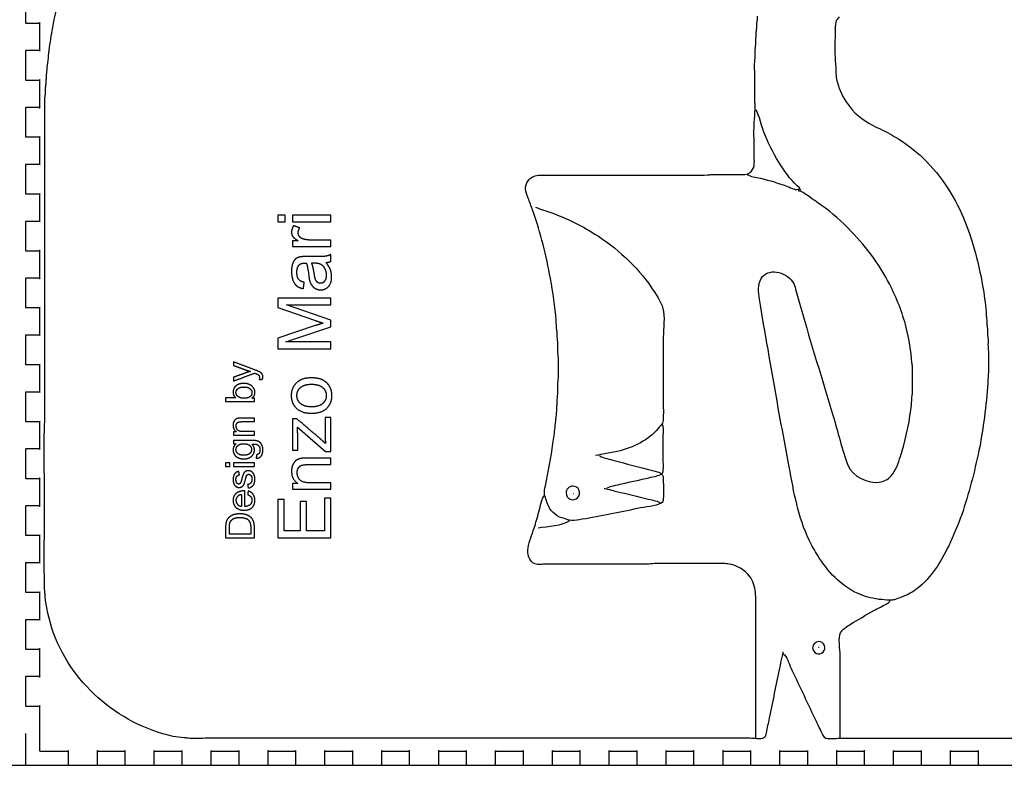
# Model space of a CAD drawing. Units: millimetres. Extents: x 0 to 1216, y 0 to 400.
# Drawn here: x 270 to 477, y 0 to 157 of the extents above; entities that cross this region are included whole.
import ezdxf

# ---------------------------------------------------------------- set-up
doc = ezdxf.new("R2010")
doc.units = ezdxf.units.MM
for name, color, linetype, true_color in [('bounding', 4, 'Continuous', 0x00ffff), ('cut', 18, 'Continuous', 0x000000), ('engrave', 96, 'Continuous', 0x007f00), ('text engrave', 1, 'Continuous', 0xff0000)]:
    doc.layers.add(name, color=color, linetype=linetype, true_color=true_color)

msp = doc.modelspace()

# ---------------------------------------------------------------- linework, layer by layer
at = {"layer": 'bounding'}
msp.add_lwpolyline([(270.87, 6.68), (270.87, 0), (278.22, 0)], dxfattribs=at)
at = {"layer": 'cut'}
msp.add_lwpolyline([(0, 0), (600, 0), (600, 400), (0, 400)], close=True, dxfattribs=at)
at = {"layer": 'cut', "color": 0}
msp.add_lwpolyline([(270.87, 162.6), (270.87, 156.6), (270.87, 156.58), (270.9, 156.53), (270.95, 156.5), (270.97, 156.5), (273.97, 156.5), (273.95, 156.5), (273.9, 156.53), (273.87, 156.58), (273.87, 156.6), (273.87, 150.6), (273.87, 150.62), (273.9, 150.67), (273.95, 150.7), (273.97, 150.7), (270.97, 150.7), (270.95, 150.7), (270.9, 150.67), (270.87, 150.62), (270.87, 150.6), (270.87, 144.6), (270.87, 144.58), (270.9, 144.53), (270.95, 144.5), (270.97, 144.5), (273.97, 144.5), (273.95, 144.5), (273.9, 144.53), (273.87, 144.58), (273.87, 144.6), (273.87, 138.6), (273.87, 138.62), (273.9, 138.67), (273.95, 138.7), (273.97, 138.7), (270.97, 138.7), (270.95, 138.7), (270.9, 138.67), (270.87, 138.62), (270.87, 138.6), (270.87, 132.6), (270.87, 132.58), (270.9, 132.53), (270.95, 132.5), (270.97, 132.5), (273.97, 132.5), (273.95, 132.5), (273.9, 132.53), (273.87, 132.58), (273.87, 132.6), (273.87, 126.6), (273.87, 126.62), (273.9, 126.67), (273.95, 126.7), (273.97, 126.7), (270.97, 126.7), (270.95, 126.7), (270.9, 126.67), (270.87, 126.62), (270.87, 126.6), (270.87, 120.6), (270.87, 120.58), (270.9, 120.53), (270.95, 120.5), (270.97, 120.5), (273.97, 120.5), (273.95, 120.5), (273.9, 120.53), (273.87, 120.58), (273.87, 120.6), (273.87, 114.6), (273.87, 114.62), (273.9, 114.67), (273.95, 114.7), (273.97, 114.7), (270.97, 114.7), (270.95, 114.7), (270.9, 114.67), (270.87, 114.62), (270.87, 114.6), (270.87, 108.6), (270.87, 108.58), (270.9, 108.53), (270.95, 108.5), (270.97, 108.5), (273.97, 108.5), (273.95, 108.5), (273.9, 108.53), (273.87, 108.58), (273.87, 108.6), (273.87, 102.6), (273.87, 102.62), (273.9, 102.67), (273.95, 102.7), (273.97, 102.7), (270.97, 102.7), (270.95, 102.7), (270.9, 102.67), (270.87, 102.62), (270.87, 102.6), (270.87, 96.6), (270.87, 96.58), (270.9, 96.53), (270.95, 96.5), (270.97, 96.5), (273.97, 96.5), (273.95, 96.5), (273.9, 96.53), (273.87, 96.58), (273.87, 96.6), (273.87, 90.6), (273.87, 90.62), (273.9, 90.67), (273.95, 90.7), (273.97, 90.7), (270.97, 90.7), (270.95, 90.7), (270.9, 90.67), (270.87, 90.62), (270.87, 90.6), (270.87, 84.6), (270.87, 84.58), (270.9, 84.53), (270.95, 84.5), (270.97, 84.5), (273.97, 84.5), (273.95, 84.5), (273.9, 84.53), (273.87, 84.58), (273.87, 84.6), (273.87, 78.6), (273.87, 78.62), (273.9, 78.67), (273.95, 78.7), (273.97, 78.7), (270.97, 78.7), (270.95, 78.7), (270.9, 78.67), (270.87, 78.62), (270.87, 78.6), (270.87, 72.6), (270.87, 72.58), (270.9, 72.53), (270.95, 72.5), (270.97, 72.5), (273.97, 72.5), (273.95, 72.5), (273.9, 72.53), (273.87, 72.58), (273.87, 72.6), (273.87, 66.6), (273.87, 66.62), (273.9, 66.67), (273.95, 66.7), (273.97, 66.7), (270.97, 66.7), (270.95, 66.7), (270.9, 66.67), (270.87, 66.62), (270.87, 66.6), (270.87, 60.6), (270.87, 60.58), (270.9, 60.53), (270.95, 60.5), (270.97, 60.5), (273.97, 60.5), (273.95, 60.5), (273.9, 60.53), (273.87, 60.58), (273.87, 60.6), (273.87, 54.6), (273.87, 54.62), (273.9, 54.67), (273.95, 54.7), (273.97, 54.7), (270.97, 54.7), (270.95, 54.7), (270.9, 54.67), (270.87, 54.62), (270.87, 54.6), (270.87, 48.6), (270.87, 48.58), (270.9, 48.53), (270.95, 48.5), (270.97, 48.5), (273.97, 48.5), (273.95, 48.5), (273.9, 48.53), (273.87, 48.58), (273.87, 48.6), (273.87, 42.6), (273.87, 42.62), (273.9, 42.67), (273.95, 42.7), (273.97, 42.7), (270.97, 42.7), (270.95, 42.7), (270.9, 42.67), (270.87, 42.62), (270.87, 42.6), (270.87, 36.6), (270.87, 36.58), (270.9, 36.53), (270.95, 36.5), (270.97, 36.5), (273.97, 36.5), (273.95, 36.5), (273.9, 36.53), (273.87, 36.58), (273.87, 36.6), (273.87, 30.6), (273.87, 30.62), (273.9, 30.67), (273.95, 30.7), (273.97, 30.7), (270.97, 30.7), (270.95, 30.7), (270.9, 30.67), (270.87, 30.62), (270.87, 30.6), (270.87, 24.6), (270.87, 24.58), (270.9, 24.53), (270.95, 24.5), (270.97, 24.5), (273.97, 24.5), (273.95, 24.5), (273.9, 24.53), (273.87, 24.58), (273.87, 24.6), (273.87, 18.6), (273.87, 18.62), (273.9, 18.67), (273.95, 18.7), (273.97, 18.7), (270.97, 18.7), (270.95, 18.7), (270.9, 18.67), (270.87, 18.62), (270.87, 18.6), (270.87, 12.6), (270.87, 12.58), (270.9, 12.53), (270.95, 12.5), (270.97, 12.5), (273.97, 12.5), (273.95, 12.5), (273.9, 12.53), (273.87, 12.58), (273.87, 12.6), (273.87, 3.1), (273.87, 3.08), (273.9, 3.03), (273.95, 3), (273.97, 3), (279.97, 3), (279.95, 3), (279.9, 3.03), (279.87, 3.08), (279.87, 3.1), (279.87, 0.1), (279.87, 0.08), (279.9, 0.03), (279.95, 0), (279.97, 0), (285.97, 0), (285.99, 0), (286.04, 0.03), (286.07, 0.08), (286.07, 0.1), (286.07, 3.1), (286.07, 3.08), (286.04, 3.03), (285.99, 3), (285.97, 3), (291.97, 3), (291.95, 3), (291.9, 3.03), (291.87, 3.08), (291.87, 3.1), (291.87, 0.1), (291.87, 0.08), (291.9, 0.03), (291.95, 0), (291.97, 0), (297.97, 0), (297.99, 0), (298.04, 0.03), (298.07, 0.08), (298.07, 0.1), (298.07, 3.1), (298.07, 3.08), (298.04, 3.03), (297.99, 3), (297.97, 3), (303.97, 3), (303.96, 3), (303.9, 3.03), (303.87, 3.08), (303.87, 3.1), (303.87, 0.1), (303.87, 0.08), (303.9, 0.03), (303.96, 0), (303.97, 0), (309.97, 0), (309.99, 0), (310.04, 0.03), (310.07, 0.08), (310.07, 0.1), (310.07, 3.1), (310.07, 3.08), (310.04, 3.03), (309.99, 3), (309.97, 3), (315.97, 3), (315.95, 3), (315.9, 3.03), (315.87, 3.08), (315.87, 3.1), (315.87, 0.1), (315.87, 0.08), (315.9, 0.03), (315.95, 0), (315.97, 0), (321.97, 0), (321.99, 0), (322.04, 0.03), (322.07, 0.08), (322.07, 0.1), (322.07, 3.1), (322.07, 3.08), (322.04, 3.03), (321.99, 3), (321.97, 3), (327.97, 3), (327.95, 3), (327.9, 3.03), (327.87, 3.08), (327.87, 3.1), (327.87, 0.1), (327.87, 0.08), (327.9, 0.03), (327.95, 0), (327.97, 0), (333.97, 0), (333.99, 0), (334.04, 0.03), (334.07, 0.08), (334.07, 0.1), (334.07, 3.1), (334.07, 3.08), (334.04, 3.03), (333.99, 3), (333.97, 3), (339.97, 3), (339.96, 3), (339.9, 3.03), (339.87, 3.08), (339.87, 3.1), (339.87, 0.1), (339.87, 0.08), (339.9, 0.03), (339.96, 0), (339.97, 0), (345.97, 0), (345.99, 0), (346.04, 0.03), (346.07, 0.08), (346.07, 0.1), (346.07, 3.1), (346.07, 3.08), (346.04, 3.03), (345.99, 3), (345.97, 3), (351.97, 3), (351.96, 3), (351.9, 3.03), (351.87, 3.08), (351.87, 3.1), (351.87, 0.1), (351.87, 0.08), (351.9, 0.03), (351.96, 0), (351.97, 0), (357.97, 0), (357.99, 0), (358.04, 0.03), (358.07, 0.08), (358.07, 0.1), (358.07, 3.1), (358.07, 3.08), (358.04, 3.03), (357.99, 3), (357.97, 3), (363.97, 3), (363.96, 3), (363.9, 3.03), (363.87, 3.08), (363.87, 3.1), (363.87, 0.1), (363.87, 0.08), (363.9, 0.03), (363.96, 0), (363.97, 0), (369.97, 0), (369.99, 0), (370.04, 0.03), (370.07, 0.08), (370.07, 0.1), (370.07, 3.1), (370.07, 3.08), (370.04, 3.03), (369.99, 3), (369.97, 3), (375.97, 3), (375.96, 3), (375.9, 3.03), (375.87, 3.08), (375.87, 3.1), (375.87, 0.1), (375.87, 0.08), (375.9, 0.03), (375.96, 0), (375.97, 0), (381.97, 0), (381.99, 0), (382.04, 0.03), (382.07, 0.08), (382.07, 0.1), (382.07, 3.1), (382.07, 3.08), (382.04, 3.03), (381.99, 3), (381.97, 3), (387.97, 3), (387.95, 3), (387.9, 3.03), (387.87, 3.08), (387.87, 3.1), (387.87, 0.1), (387.87, 0.08), (387.9, 0.03), (387.95, 0), (387.97, 0), (393.97, 0), (393.99, 0), (394.04, 0.03), (394.07, 0.08), (394.07, 0.1), (394.07, 3.1), (394.07, 3.08), (394.04, 3.03), (393.99, 3), (393.97, 3), (399.97, 3), (399.96, 3), (399.9, 3.03), (399.87, 3.08), (399.87, 3.1), (399.87, 0.1), (399.87, 0.08), (399.9, 0.03), (399.96, 0), (399.97, 0), (405.97, 0), (405.99, 0), (406.04, 0.03), (406.07, 0.08), (406.07, 0.1), (406.07, 3.1), (406.07, 3.08), (406.04, 3.03), (405.99, 3), (405.97, 3), (411.97, 3), (411.96, 3), (411.9, 3.03), (411.87, 3.08), (411.87, 3.1), (411.87, 0.1), (411.87, 0.08), (411.9, 0.03), (411.96, 0), (411.97, 0), (417.97, 0), (417.99, 0), (418.04, 0.03), (418.07, 0.08), (418.07, 0.1), (418.07, 3.1), (418.07, 3.08), (418.04, 3.03), (417.99, 3), (417.97, 3), (423.97, 3), (423.95, 3), (423.9, 3.03), (423.87, 3.08), (423.87, 3.1), (423.87, 0.1), (423.87, 0.08), (423.9, 0.03), (423.95, 0), (423.97, 0), (429.97, 0), (429.99, 0), (430.04, 0.03), (430.07, 0.08), (430.07, 0.1), (430.07, 3.1), (430.07, 3.08), (430.04, 3.03), (429.99, 3), (429.97, 3), (435.97, 3), (435.95, 3), (435.9, 3.03), (435.87, 3.08), (435.87, 3.1), (435.87, 0.1), (435.87, 0.08), (435.9, 0.03), (435.95, 0), (435.97, 0), (441.97, 0), (441.99, 0), (442.04, 0.03), (442.07, 0.08), (442.07, 0.1), (442.07, 3.1), (442.07, 3.08), (442.04, 3.03), (441.99, 3), (441.97, 3), (447.97, 3), (447.96, 3), (447.9, 3.03), (447.87, 3.08), (447.87, 3.1), (447.87, 0.1), (447.87, 0.08), (447.9, 0.03), (447.96, 0), (447.97, 0), (453.97, 0), (453.99, 0), (454.04, 0.03), (454.07, 0.08), (454.07, 0.1), (454.07, 3.1), (454.07, 3.08), (454.04, 3.03), (453.99, 3), (453.97, 3), (459.97, 3), (459.95, 3), (459.9, 3.03), (459.87, 3.08), (459.87, 3.1), (459.87, 0.1), (459.87, 0.08), (459.9, 0.03), (459.95, 0), (459.97, 0), (465.97, 0), (465.99, 0), (466.04, 0.03), (466.07, 0.08), (466.07, 0.1), (466.07, 3.1), (466.07, 3.08), (466.04, 3.03), (465.99, 3), (465.97, 3), (471.97, 3), (471.95, 3), (471.9, 3.03), (471.87, 3.08), (471.87, 3.1), (471.87, 0.1), (471.87, 0.08), (471.9, 0.03), (471.95, 0), (471.97, 0), (477.97, 0)], dxfattribs=at)
at = {"layer": 'cut'}
for points in [[(275, 36.22), (274.98, 36.65), (274.9, 36.98), (274.89, 37.48)], [(275.04, 35.41), (275, 35.73), (275.01, 35.91), (275, 36.22)]]:
    msp.add_open_spline(points, degree=3, dxfattribs=at)
at = {"layer": 'engrave'}
for points in [[(424.75, 141.21), (424.75, 142.13), (424.75, 146.38)], [(275, 99.9), (275, 114.36), (275, 115.97), (275, 129.74), (275, 139.61)], [(387.92, 124.46), (396.75, 124.46), (398.13, 124.46), (405.82, 124.46), (411.9, 124.46)], [(434.51, 121.25), (434.28, 121.59)], [(405.47, 90.26), (405.47, 77.53)], [(458.03, 79.48), (458.03, 82.81)], [(405.47, 64.56), (405.47, 69.49)], [(386.43, 57.33), (386.54, 57.33)], [(391.59, 42.41), (390.44, 42.41), (387.92, 42.41)], [(424.98, 5.81), (424.98, 8.33), (424.98, 14.07), (424.98, 31.74)], [(438.29, 24.86), (438.29, 24.97)], [(442.77, 5.81), (442.77, 10.97), (442.77, 23.14)], [(423.72, 5.69), (416.72, 5.69), (391.7, 5.69), (323.08, 5.69), (309.31, 5.69)], [(447.36, 5.69), (463.88, 5.69), (496.7, 5.69)]]:
    msp.add_lwpolyline(points, dxfattribs=at)
for points in [[(276.63, 155.56), (277.06, 157.77), (277.57, 160.26), (278.12, 162.44)], [(425.31, 157.16), (425.34, 157.47), (425.32, 157.66), (425.36, 157.97)], [(425.2, 155.67), (425.22, 155.98), (425.2, 156.17), (425.23, 156.47)], [(425.23, 156.47), (425.25, 156.75), (425.3, 156.9), (425.31, 157.16)], [(441.97, 157.03), (441.75, 156.63), (441.73, 155.82), (441.73, 155.21)], [(442.6, 157.85), (442.37, 157.51), (442.17, 157.4), (441.97, 157.03)], [(275.9, 150.74), (276.09, 152.32), (276.33, 153.98), (276.63, 155.56)], [(424.99, 153.15), (425.02, 153.51), (425.08, 153.71), (425.09, 154.06)], [(425.09, 154.06), (425.1, 154.38), (425.08, 154.56), (425.11, 154.87)], [(425.11, 154.87), (425.13, 155.2), (425.18, 155.37), (425.2, 155.67)], [(441.73, 155.21), (441.73, 153.11), (441.6, 150.49), (441.74, 148.44)], [(424.87, 150.97), (424.88, 151.47), (424.97, 151.78), (424.98, 152.23)], [(424.98, 152.23), (424.99, 152.58), (424.97, 152.77), (424.99, 153.15)], [(275.45, 146.61), (275.55, 147.95), (275.74, 149.32), (275.9, 150.74)], [(424.76, 148.44), (424.79, 148.91), (424.86, 149.19), (424.87, 149.7)], [(424.87, 149.7), (424.87, 150.19), (424.86, 150.47), (424.87, 150.97)], [(424.75, 146.38), (424.75, 147.13), (424.7, 147.55), (424.76, 148.44)], [(441.74, 148.44), (441.77, 148), (441.84, 147.75), (441.85, 147.29)], [(275.34, 145.23), (275.36, 145.48), (275.34, 145.66), (275.37, 145.92)], [(275.37, 145.92), (275.39, 146.18), (275.43, 146.35), (275.45, 146.61)], [(441.85, 147.29), (441.86, 146.64), (441.81, 146.36), (441.87, 145.8)], [(441.87, 145.8), (441.96, 144.89), (442.21, 143.82), (442.53, 142.93)], [(275.13, 142.93), (275.15, 143.26), (275.2, 143.44), (275.22, 143.74)], [(275.22, 143.74), (275.24, 144.01), (275.23, 144.18), (275.24, 144.43)], [(275.24, 144.43), (275.27, 144.74), (275.32, 144.93), (275.34, 145.23)], [(275.02, 141.1), (275.05, 141.41), (275.11, 141.67), (275.12, 142.02)], [(275.12, 142.02), (275.13, 142.37), (275.1, 142.56), (275.13, 142.93)], [(442.53, 142.93), (443.17, 141.19), (444.08, 139.62), (445.31, 138.23)], [(275, 139.61), (275, 140.07), (274.98, 140.66), (275.02, 141.1)], [(424.8, 139.72), (424.74, 140.2), (424.75, 140.74), (424.75, 141.21)], [(424.87, 138.69), (424.87, 139.09), (424.85, 139.34), (424.8, 139.72)], [(424.75, 136.74), (424.76, 137.75), (424.87, 137.86), (424.87, 138.69)], [(426.93, 132.84), (426.25, 134.49), (425.76, 137.18), (424.98, 138.23)], [(445.31, 138.23), (447.05, 136.26), (448.92, 135.25), (451.26, 134.18)], [(424.64, 128.7), (424.64, 130.87), (424.55, 133.21), (424.64, 135.36)], [(424.64, 135.36), (424.66, 135.89), (424.75, 136.19), (424.75, 136.74)], [(451.26, 134.18), (452.56, 133.58), (453.93, 132.8), (455.16, 132.03)], [(430.34, 126.41), (428.98, 128.43), (427.86, 130.59), (426.93, 132.84)], [(455.16, 132.03), (457.29, 130.68), (459.24, 129.1), (461.01, 127.33)], [(424.05, 125.27), (424.9, 126.14), (424.64, 127.57), (424.64, 128.7)], [(461.01, 127.33), (462.97, 125.36), (464.68, 123.01), (466.13, 120.67)], [(423.03, 124.63), (423.39, 124.73), (423.77, 124.99), (424.05, 125.27)], [(434.28, 121.71), (432.71, 122.9), (431.43, 124.78), (430.34, 126.41)], [(376.5, 122.39), (376.63, 122.94), (377.02, 123.48), (377.48, 123.84)], [(377.48, 123.84), (377.84, 124.13), (378.28, 124.29), (378.74, 124.37)], [(378.74, 124.37), (379.17, 124.45), (379.42, 124.46), (379.88, 124.46)], [(379.88, 124.46), (382.52, 124.46), (385.27, 124.46), (387.92, 124.46)], [(411.9, 124.46), (412.8, 124.46), (413.89, 124.39), (414.77, 124.48)], [(414.77, 124.48), (415.17, 124.52), (415.41, 124.57), (415.8, 124.57)], [(415.8, 124.57), (417.31, 124.59), (420.11, 124.57), (421.65, 124.57)], [(421.65, 124.57), (422.17, 124.57), (422.54, 124.5), (423.03, 124.63)], [(423.15, 124.57), (423.94, 124.09), (424.86, 124.07), (426.01, 123.79)], [(426.01, 123.79), (427.93, 123.31), (429.84, 122.74), (431.64, 122.08)], [(376.61, 120.56), (376.4, 121.28), (376.33, 121.64), (376.5, 122.39)], [(377.55, 118.03), (377.26, 118.86), (376.86, 119.71), (376.61, 120.56)], [(431.64, 122.08), (432.53, 121.76), (433.46, 121.04), (434.28, 121.71)], [(434.62, 120.95), (434.26, 121.11), (434.09, 121.1), (433.93, 121.13)], [(436, 120.07), (435.6, 120.37), (435.13, 120.72), (434.62, 120.95)], [(466.13, 120.67), (468.88, 116.22), (470.59, 111.13), (471.81, 106.1)], [(438.86, 118.07), (438.03, 118.65), (436.79, 119.48), (436, 120.07)], [(377.98, 116.77), (377.83, 117.2), (377.7, 117.6), (377.55, 118.03)], [(381.65, 102.66), (380.76, 107.42), (379.6, 112.29), (377.98, 116.77)], [(378.51, 117.69), (379.56, 117.22), (380.84, 116.91), (381.95, 116.49)], [(381.95, 116.49), (385.06, 115.32), (388.08, 113.88), (390.9, 112.1)], [(445.07, 112.64), (443.16, 114.61), (441.12, 116.48), (438.86, 118.07)], [(449.8, 107.02), (448.41, 109), (446.74, 110.91), (445.07, 112.64)], [(390.9, 112.1), (395.53, 109.19), (399.93, 105.3), (402.99, 100.71)], [(453.18, 101.51), (452.21, 103.44), (451.04, 105.25), (449.8, 107.02)], [(471.81, 106.1), (472.71, 102.42), (473.36, 98.5), (473.62, 94.85)], [(426.14, 102.66), (426.85, 103.77), (428.09, 104.18), (429.34, 104)], [(429.34, 104), (430.63, 103.81), (431.95, 103.07), (432.75, 101.97)], [(382.86, 93.82), (382.65, 96.64), (382.2, 99.72), (381.65, 102.66)], [(425.78, 98.3), (425.59, 99.7), (425.3, 101.34), (426.14, 102.66)], [(432.75, 101.97), (433.12, 101.45), (433.21, 100.95), (433.37, 100.36)], [(275, 73.28), (275, 82.15), (275, 91.03), (275, 99.9)], [(402.99, 100.71), (403.83, 99.45), (405.01, 97.78), (405.4, 96.35)], [(433.37, 100.36), (433.72, 99.08), (434.12, 97.76), (434.49, 96.46)], [(456.72, 92.33), (455.91, 95.52), (454.67, 98.54), (453.18, 101.51)], [(427.57, 87.74), (426.99, 91.21), (426.26, 94.83), (425.78, 98.3)], [(405.4, 96.35), (405.87, 94.66), (405.47, 92.08), (405.47, 90.26)], [(434.49, 96.46), (436.64, 88.86), (438.99, 81.37), (441.24, 73.85)], [(383, 91.76), (382.94, 92.37), (382.9, 93.18), (382.86, 93.82)], [(473.62, 94.85), (473.64, 94.6), (473.64, 94.43), (473.67, 94.17)], [(473.67, 94.17), (473.7, 93.91), (473.73, 93.75), (473.74, 93.48)], [(383.09, 90.95), (383.08, 91.27), (383.03, 91.45), (383, 91.76)], [(457.93, 84.87), (457.71, 87.2), (457.33, 89.93), (456.72, 92.33)], [(473.74, 93.48), (473.76, 93.18), (473.74, 93), (473.77, 92.67)], [(473.77, 92.67), (473.8, 92.37), (473.85, 92.18), (473.86, 91.87)], [(473.86, 91.87), (473.87, 91.52), (473.85, 91.32), (473.87, 90.95)], [(383.11, 90.03), (383.08, 90.4), (383.11, 90.6), (383.09, 90.95)], [(383.21, 89), (383.2, 89.4), (383.14, 89.62), (383.11, 90.03)], [(473.87, 90.95), (473.91, 90.5), (473.97, 90.27), (473.98, 89.8)], [(473.98, 89.8), (473.99, 89.25), (473.97, 88.92), (473.98, 88.31)], [(383.21, 87.4), (383.21, 88.01), (383.22, 88.47), (383.21, 89)], [(383.33, 85.9), (383.32, 86.48), (383.22, 86.77), (383.21, 87.4)], [(432.02, 62.95), (430.48, 71.22), (428.96, 79.45), (427.57, 87.74)], [(473.98, 88.31), (473.99, 87.72), (474.08, 87.47), (474.09, 86.94)], [(383.33, 81.77), (383.33, 83.09), (383.34, 84.6), (383.33, 85.9)], [(474.09, 86.94), (474.12, 85.88), (474.1, 84.24), (474.09, 83.15)], [(458.03, 83.95), (458.02, 84.32), (457.97, 84.51), (457.93, 84.87)], [(458.03, 82.81), (458.03, 83.28), (458.04, 83.53), (458.03, 83.95)], [(474.09, 83.15), (474.09, 82.6), (474.01, 82.31), (473.98, 81.77)], [(383.22, 80.17), (383.24, 80.78), (383.33, 81.11), (383.33, 81.77)], [(473.98, 81.77), (473.96, 81.3), (473.99, 81.05), (473.97, 80.63)], [(383.21, 78.56), (383.22, 79.16), (383.19, 79.49), (383.22, 80.17)], [(458.03, 78.56), (458.03, 78.9), (458.03, 79.13), (458.03, 79.48)], [(473.87, 79.71), (473.71, 77.38), (473.45, 75), (473.09, 72.48)], [(473.97, 80.63), (473.96, 80.27), (473.9, 80.08), (473.87, 79.71)], [(383.09, 76.38), (383.11, 76.78), (383.08, 77.01), (383.11, 77.41)], [(383.11, 77.41), (383.14, 77.86), (383.21, 78.1), (383.21, 78.56)], [(405.47, 77.53), (405.47, 76.13), (405.48, 74.68), (405.47, 73.28)], [(457.68, 74.89), (457.76, 75.61), (457.86, 76.28), (457.9, 76.95)], [(457.9, 76.95), (457.92, 77.21), (457.91, 77.38), (457.93, 77.64)], [(457.93, 77.64), (457.97, 78), (458.02, 78.19), (458.03, 78.56)], [(382.97, 74.77), (382.99, 75.09), (382.97, 75.27), (383, 75.58)], [(383, 75.58), (383.03, 75.9), (383.08, 76.07), (383.09, 76.38)], [(455.5, 65.13), (456.47, 68.26), (457.31, 71.61), (457.68, 74.89)], [(274.89, 71.45), (274.91, 72.14), (275, 72.54), (275, 73.28)], [(382.63, 71.22), (382.73, 72.47), (382.89, 73.59), (382.97, 74.77)], [(405.47, 73.28), (405.47, 72.85), (405.49, 72.49), (405.28, 72.15)], [(441.24, 73.85), (442.3, 70.34), (443.14, 66.62), (444.47, 63.18)], [(274.89, 56.53), (274.89, 61.47), (274.77, 66.52), (274.89, 71.45)], [(382.19, 67.89), (382.34, 68.95), (382.54, 70.17), (382.63, 71.22)], [(404.36, 70.99), (403.36, 69.71), (402.06, 68.8), (400.65, 68.02)], [(405.28, 72.15), (405.01, 71.73), (404.73, 71.45), (404.36, 70.99)], [(405.47, 69.49), (405.47, 70.57), (405.6, 71.34), (405.24, 72.02)], [(473.09, 72.48), (472.8, 70.47), (472.49, 68.38), (472.07, 66.4)], [(380.6, 58.94), (381.2, 61.92), (381.78, 64.89), (382.19, 67.89)], [(400.65, 68.02), (399.18, 67.2), (397.36, 66.54), (395.72, 66.17)], [(392.74, 65.61), (391.85, 65.45), (392.09, 65.35), (391.13, 65.36)], [(392.05, 65.25), (392.88, 64.73), (393.57, 64.71), (394.8, 64.36)], [(395.72, 66.17), (394.77, 65.95), (393.67, 65.77), (392.74, 65.61)], [(405.47, 62.27), (405.49, 62.88), (405.47, 63.9), (405.47, 64.56)], [(453.52, 61.01), (454.57, 62.18), (455.05, 63.69), (455.5, 65.13)], [(472.07, 66.4), (471.09, 61.81), (469.96, 57.25), (468.43, 52.86)], [(394.8, 64.36), (395.59, 64.14), (396.3, 63.98), (397.1, 63.76)], [(397.1, 63.76), (399.27, 63.14), (401.57, 62.56), (403.75, 61.99)], [(436.26, 47.46), (433.89, 52.35), (433.03, 57.61), (432.02, 62.95)], [(444.47, 63.18), (445.32, 60.97), (448.78, 59.3), (451.03, 59.7)], [(396.75, 59.35), (398.61, 59.81), (400.52, 60.18), (402.38, 60.64)], [(402.38, 60.64), (403.68, 60.97), (404.37, 60.99), (405.13, 61.46)], [(403.75, 61.99), (404.44, 61.82), (404.68, 61.81), (405.11, 61.41)], [(405.11, 61.41), (405.43, 61.11), (405.47, 60.72), (405.47, 60.2)], [(405.24, 61.46), (405.35, 61.66), (405.46, 61.82), (405.47, 62.27)], [(451.03, 59.7), (451.98, 59.86), (452.83, 60.24), (453.52, 61.01)], [(380.38, 57.22), (380.33, 57.82), (380.45, 58.24), (380.6, 58.94)], [(385.37, 58.44), (385.1, 58.17), (384.95, 57.81), (384.95, 57.43)], [(386.38, 58.86), (386, 58.86), (385.64, 58.71), (385.37, 58.44)], [(387.7, 57.98), (387.48, 58.51), (386.96, 58.86), (386.38, 58.86)], [(392.97, 58.36), (393.46, 58.38), (394.7, 57.94), (395.61, 57.74)], [(393.54, 58.48), (394.17, 58.84), (395.61, 59.07), (396.75, 59.35)], [(405.47, 60.2), (405.48, 58.93), (405.5, 57.44), (405.47, 56.18)], [(274.89, 37.48), (274.81, 43.82), (274.89, 50.19), (274.89, 56.53)], [(379.21, 53.43), (379.56, 54.67), (379.84, 56.21), (380.34, 56.87)], [(380.71, 56.18), (380.6, 56.55), (380.41, 56.77), (380.38, 57.22)], [(381.28, 54.58), (381.02, 55.07), (380.86, 55.68), (380.71, 56.18)], [(384.95, 57.43), (384.95, 56.85), (385.3, 56.33), (385.83, 56.11)], [(385.83, 56.11), (386.37, 55.89), (386.98, 56.01), (387.39, 56.42)], [(387.39, 56.42), (387.8, 56.83), (387.92, 57.44), (387.7, 57.98)], [(395.61, 57.74), (397.85, 57.24), (400.06, 56.68), (402.26, 56.14)], [(402.26, 56.14), (403.51, 55.83), (404.27, 55.81), (405.01, 55.27)], [(405.47, 56.18), (405.46, 55.7), (405.41, 55.48), (405.01, 55.27)], [(384.59, 52.01), (383.19, 52.31), (381.95, 53.29), (381.28, 54.58)], [(399.97, 54.13), (396.2, 53.3), (392.19, 52.56), (388.38, 51.87)], [(405.01, 55.27), (403.79, 54.56), (401.7, 54.51), (399.97, 54.13)], [(378.2, 49.99), (378.57, 51.13), (378.88, 52.27), (379.21, 53.43)], [(386.08, 51.62), (385.49, 51.61), (385.14, 51.89), (384.59, 52.01)], [(468.43, 52.86), (467.66, 50.64), (466.7, 48.44), (465.69, 46.31)], [(376.95, 45.86), (377.17, 47.23), (377.77, 48.66), (378.2, 49.99)], [(379.08, 50.1), (381, 50.35), (384.3, 50.55), (385.74, 51.59)], [(388.38, 51.87), (387.56, 51.73), (386.81, 51.64), (386.08, 51.62)], [(378.39, 42.48), (377.01, 42.91), (376.78, 44.74), (376.95, 45.86)], [(438.06, 44.25), (437.4, 45.3), (436.79, 46.35), (436.26, 47.46)], [(465.69, 46.31), (464.12, 42.99), (462.01, 39.59), (459.06, 37.27)], [(446.55, 36.2), (442.91, 37.81), (440.13, 40.94), (438.06, 44.25)], [(379.54, 42.34), (379.19, 42.31), (378.72, 42.37), (378.39, 42.48)], [(380.8, 42.41), (380.25, 42.41), (380.03, 42.37), (379.54, 42.34)], [(387.92, 42.41), (385.55, 42.41), (383.17, 42.41), (380.8, 42.41)], [(401.92, 42.41), (398.56, 42.37), (394.92, 42.41), (391.59, 42.41)], [(403.64, 42.53), (402.98, 42.53), (402.62, 42.42), (401.92, 42.41)], [(410.75, 42.53), (408.41, 42.53), (405.97, 42.53), (403.64, 42.53)], [(418.21, 42.53), (415.76, 42.53), (413.21, 42.53), (410.75, 42.53)], [(419.36, 42.44), (418.93, 42.51), (418.67, 42.53), (418.21, 42.53)], [(423.66, 39.89), (422.66, 41.18), (420.93, 42.18), (419.36, 42.44)], [(424.89, 36.45), (424.76, 37.66), (424.44, 38.88), (423.66, 39.89)], [(275, 36.22), (274.98, 36.65), (274.9, 36.98), (274.89, 37.48)], [(275.04, 35.41), (275, 35.73), (275.01, 35.91), (275, 36.22)], [(281.65, 19.12), (277.96, 23.91), (275.74, 29.46), (275.04, 35.41)], [(424.98, 35.41), (424.98, 35.81), (424.93, 36.06), (424.89, 36.45)], [(424.98, 31.74), (424.98, 32.92), (424.99, 34.25), (424.98, 35.41)], [(450.8, 35.02), (449.35, 35.25), (447.89, 35.61), (446.55, 36.2)], [(455.96, 35.55), (455.4, 35.33), (454.88, 35.09), (454.36, 34.95)], [(459.06, 37.27), (458.12, 36.53), (457.08, 35.98), (455.96, 35.55)], [(449.88, 32.61), (450.67, 33.05), (451.87, 33.66), (452.64, 34.07)], [(451.6, 34.95), (451.31, 34.97), (451.08, 34.98), (450.8, 35.02)], [(453.55, 34.8), (453.05, 34.76), (452.18, 34.92), (451.6, 34.95)], [(452.64, 34.07), (453.06, 34.29), (453.2, 34.49), (453.32, 34.73)], [(454.36, 34.95), (454.12, 34.88), (453.89, 34.82), (453.55, 34.8)], [(444.95, 29.73), (446.56, 30.73), (448.23, 31.68), (449.88, 32.61)], [(442.88, 27.96), (443.23, 28.65), (444.29, 29.31), (444.95, 29.73)], [(442.77, 23.14), (442.77, 24.51), (442.32, 26.82), (442.88, 27.96)], [(438.27, 26.09), (437.56, 26.09), (436.98, 25.51), (436.98, 24.8)], [(439.47, 25.29), (439.27, 25.78), (438.8, 26.09), (438.27, 26.09)], [(439.19, 23.88), (439.56, 24.25), (439.67, 24.81), (439.47, 25.29)], [(430.72, 23.94), (430.66, 23.39), (430.58, 23.31), (430.47, 22.79)], [(430.72, 23.48), (431.61, 23), (431.89, 21.58), (432.47, 20.38)], [(436.98, 24.8), (436.98, 24.27), (437.29, 23.8), (437.78, 23.6)], [(437.78, 23.6), (438.26, 23.4), (438.82, 23.51), (439.19, 23.88)], [(430.47, 22.79), (430.32, 22.12), (430.13, 21.2), (429.98, 20.5)], [(295.54, 8.23), (290.16, 10.61), (285.25, 14.44), (281.65, 19.12)], [(429.98, 20.5), (429.27, 16.95), (428.52, 13.47), (427.8, 9.94)], [(432.47, 20.38), (432.77, 19.76), (432.98, 19.26), (433.27, 18.66)], [(433.27, 18.66), (434.73, 15.65), (436.13, 12.58), (437.57, 9.6)], [(427.8, 9.94), (427.6, 8.9), (427.37, 7.88), (427.16, 6.84)], [(437.57, 9.6), (437.74, 9.24), (437.87, 8.92), (438.04, 8.56)], [(438.04, 8.56), (438.27, 8.08), (438.49, 7.68), (438.72, 7.19)], [(304.27, 5.81), (301.42, 6.01), (298.22, 7.05), (295.54, 8.23)], [(427.16, 6.84), (427.08, 6.45), (427.07, 5.94), (426.68, 5.76)], [(438.72, 7.19), (438.95, 6.67), (439.14, 5.9), (439.79, 5.73)], [(305.18, 5.71), (304.83, 5.75), (304.62, 5.79), (304.27, 5.81)], [(309.31, 5.69), (307.93, 5.69), (306.44, 5.59), (305.18, 5.71)], [(426.68, 5.76), (425.96, 5.44), (424.51, 5.69), (423.72, 5.69)], [(439.79, 5.73), (440.64, 5.51), (441.77, 5.7), (442.65, 5.71)], [(442.65, 5.71), (444.22, 5.73), (445.79, 5.69), (447.36, 5.69)]]:
    msp.add_open_spline(points, degree=3, dxfattribs=at)
at = {"layer": 'text engrave'}
for p, q in [((328.43, 110.62), (327.2, 110.62)), ((327.2, 110.62), (327.2, 109.38)), ((335.3, 110.75), (331.06, 110.75)), ((335.3, 109.38), (335.3, 110.75)), ((327.2, 109.38), (335.3, 109.38)), ((335.3, 98.5), (324.13, 98.5)), ((324.13, 98.5), (324.13, 96.51)), ((335.3, 97.08), (335.3, 98.5)), ((324.13, 96.51), (331.9, 93.84)), ((335.3, 93.83), (325.95, 97.08)), ((325.95, 97.08), (335.3, 97.08)), ((335.3, 92.49), (335.3, 93.83)), ((332.04, 92.71), (324.13, 90.06)), ((325.79, 89.26), (335.3, 92.49)), ((324.13, 90.06), (324.13, 87.84)), ((324.13, 87.84), (335.3, 87.84)), ((335.3, 89.26), (325.79, 89.26)), ((335.3, 87.84), (335.3, 89.26)), ((315.28, 77.46), (313.11, 77.46)), ((313.11, 77.46), (313.11, 76.71)), ((319.19, 77.41), (318.64, 77.41)), ((319.19, 76.71), (319.19, 77.41)), ((313.11, 76.71), (319.19, 76.71)), ((335.3, 73.32), (334.12, 73.32)), ((334.12, 73.32), (334.12, 69.58)), ((335.3, 66.16), (335.3, 73.32)), ((328.27, 71.31), (334.19, 66.16)), ((315.41, 70.3), (314.79, 70.3)), ((314.79, 70.3), (314.79, 69.63)), ((314.79, 69.63), (319.19, 69.63)), ((319.19, 70.37), (316.79, 70.37)), ((319.19, 69.63), (319.19, 70.37)), ((334.19, 66.16), (335.3, 66.16)), ((328.36, 59.43), (327.2, 59.43)), ((327.2, 59.43), (327.2, 58.2)), ((327.2, 58.2), (335.3, 58.2)), ((335.3, 59.57), (330.88, 59.57)), ((335.3, 58.2), (335.3, 59.57)), ((313.11, 50.09), (313.11, 47.99)), ((313.83, 50.07), (313.83, 48.8)), ((318.48, 48.8), (318.48, 50.1)), ((319.19, 47.99), (319.19, 50.19)), ((313.11, 47.99), (319.19, 47.99)), ((313.83, 48.8), (318.48, 48.8))]:
    msp.add_line(p, q, dxfattribs=at)
for points in [[(325.7, 115.97), (324.91, 115.97), (324.13, 115.97)], [(324.13, 115.97), (324.13, 115.29), (324.13, 114.6)], [(324.13, 114.6), (324.91, 114.6), (325.7, 114.6)], [(325.7, 114.6), (325.7, 115.29), (325.7, 115.97)], [(335.3, 115.97), (331.25, 115.97), (327.2, 115.97)], [(327.2, 115.97), (327.2, 115.29), (327.2, 114.6)], [(327.2, 114.6), (331.25, 114.6), (335.3, 114.6)], [(335.3, 114.6), (335.3, 115.29), (335.3, 115.97)], [(328.74, 113.31), (328.1, 113.54), (327.46, 113.78)], [(330.08, 107.27), (329.16, 107.27), (328.81, 107.2)], [(331.91, 107.27), (330.99, 107.27), (330.08, 107.27)], [(334.3, 106), (334.87, 106.06), (335.3, 106.27)], [(335.3, 106.27), (335.3, 106.99), (335.3, 107.7)], [(331.74, 105.88), (331.49, 105.88), (331.24, 105.88)], [(329.51, 100.48), (329.61, 101.15), (329.7, 101.83)], [(331.9, 93.84), (333.08, 93.43), (333.69, 93.24)], [(333.69, 93.24), (333.14, 93.07), (332.04, 92.71)], [(319.27, 83.38), (317.03, 84.22), (314.79, 85.06)], [(314.79, 85.06), (314.79, 84.69), (314.79, 84.31)], [(314.79, 84.31), (316.07, 83.84), (317.36, 83.37)], [(317.36, 83.37), (317.84, 83.19), (318.36, 83.06)], [(317.34, 82.74), (316.06, 82.28), (314.79, 81.83)], [(314.79, 81.02), (316.99, 81.86), (319.2, 82.69)], [(314.79, 81.83), (314.79, 81.42), (314.79, 81.02)], [(318.36, 83.06), (317.82, 82.92), (317.34, 82.74)], [(319.2, 82.69), (319.32, 82.65), (319.38, 82.63)], [(320.19, 81.33), (320.54, 81.37), (320.89, 81.41)], [(319.19, 73.21), (317.84, 73.21), (316.48, 73.21)], [(319.19, 72.46), (319.19, 72.84), (319.19, 73.21)], [(328.11, 73.08), (327.66, 73.08), (327.2, 73.08)], [(327.2, 73.08), (327.2, 69.77), (327.2, 66.46)], [(333.25, 68.7), (330.68, 70.89), (328.11, 73.08)], [(316.51, 72.46), (317.85, 72.46), (319.19, 72.46)], [(328.32, 69.76), (328.32, 70.43), (328.27, 71.31)], [(328.32, 66.46), (328.32, 68.11), (328.32, 69.76)], [(334.19, 67.85), (333.72, 68.27), (333.25, 68.7)], [(334.12, 69.58), (334.12, 68.77), (334.19, 67.85)], [(318.6, 68.5), (316.69, 68.5), (314.79, 68.5)], [(314.79, 68.5), (314.79, 68.15), (314.79, 67.81)], [(314.79, 67.81), (315.05, 67.81), (315.32, 67.81)], [(319.67, 65.49), (319.61, 65.13), (319.56, 64.76)], [(327.2, 66.46), (327.76, 66.46), (328.32, 66.46)], [(335.3, 64.78), (332.81, 64.78), (330.32, 64.78)], [(335.3, 63.41), (335.3, 64.09), (335.3, 64.78)], [(313.97, 63.76), (313.54, 63.76), (313.11, 63.76)], [(313.11, 63.76), (313.11, 63.39), (313.11, 63.02)], [(313.11, 63.02), (313.54, 63.02), (313.97, 63.02)], [(313.97, 63.02), (313.97, 63.39), (313.97, 63.76)], [(319.19, 63.76), (316.99, 63.76), (314.79, 63.76)], [(314.79, 63.76), (314.79, 63.39), (314.79, 63.02)], [(314.79, 63.02), (316.99, 63.02), (319.19, 63.02)], [(319.19, 63.02), (319.19, 63.39), (319.19, 63.76)], [(330.38, 63.41), (332.84, 63.41), (335.3, 63.41)], [(316.02, 61.23), (315.97, 61.59), (315.92, 61.96)], [(317.76, 59.2), (317.82, 58.83), (317.88, 58.46)], [(316.57, 54.6), (316.57, 55.83), (316.57, 57.06)], [(317.18, 54.56), (317.18, 56.2), (317.18, 57.84)], [(317.87, 57.82), (317.82, 57.44), (317.77, 57.05)], [(335.3, 56.33), (334.64, 56.33), (333.98, 56.33)], [(333.98, 56.33), (333.98, 52.9), (333.98, 49.47)], [(335.3, 47.99), (335.3, 52.16), (335.3, 56.33)], [(325.44, 56.07), (324.78, 56.07), (324.13, 56.07)], [(324.13, 56.07), (324.13, 52.03), (324.13, 47.99)], [(325.44, 49.47), (325.44, 52.77), (325.44, 56.07)], [(330.18, 55.65), (329.52, 55.65), (328.87, 55.65)], [(328.87, 55.65), (328.87, 52.56), (328.87, 49.47)], [(330.18, 49.47), (330.18, 52.56), (330.18, 55.65)], [(324.13, 47.99), (329.71, 47.99), (335.3, 47.99)], [(328.87, 49.47), (327.16, 49.47), (325.44, 49.47)], [(333.98, 49.47), (332.08, 49.47), (330.18, 49.47)]]:
    msp.add_open_spline(points, degree=2, dxfattribs=at)
for points, knots in [([(327.46, 113.78), (327.02, 113.06), (327.02, 112.37), (327.02, 111.89), (327.3, 111.49), (327.57, 111.09), (328.43, 110.62)], [-12, -12, -12, -11, -11, -10, -10, -9, -9, -9]), ([(331.06, 110.75), (330.19, 110.75), (329.46, 110.98), (328.98, 111.13), (328.71, 111.49), (328.44, 111.85), (328.44, 112.3), (328.44, 112.8), (328.74, 113.31)], [-17, -17, -17, -16, -16, -15, -15, -14, -14, -13, -13, -13]), ([(328.81, 107.2), (328.25, 107.08), (327.88, 106.77), (327.51, 106.47), (327.27, 105.82), (327.02, 105.17), (327.02, 104.14), (327.02, 103.09), (327.31, 102.3), (327.59, 101.51), (328.12, 101.09), (328.65, 100.67), (329.51, 100.48)], [-22, -22, -22, -21, -21, -20, -20, -19, -19, -18, -18, -17, -17, -16, -16, -16]), ([(330.16, 105.88), (330.44, 105.1), (330.64, 103.43), (330.73, 102.62), (330.84, 102.21), (330.99, 101.67), (331.29, 101.23), (331.59, 100.79), (332.08, 100.52), (332.57, 100.25), (333.17, 100.25), (334.18, 100.25), (334.83, 100.96), (335.48, 101.68), (335.48, 103.01), (335.48, 103.82), (335.22, 104.53), (334.95, 105.23), (334.3, 106)], [-10, -10, -10, -9, -9, -8, -8, -7, -7, -6, -6, -5, -5, -4, -4, -3, -3, -2, -2, -1, -1, -1]), ([(335.3, 107.7), (334.84, 107.44), (334.33, 107.36), (333.82, 107.27), (331.91, 107.27)], [-26, -26, -26, -25, -25, -24, -24, -24]), ([(329.7, 101.83), (328.84, 102.05), (328.5, 102.51), (328.16, 102.97), (328.16, 103.94), (328.16, 104.97), (328.62, 105.5), (328.97, 105.89), (329.8, 105.89), (329.88, 105.89), (330.16, 105.88)], [-15, -15, -15, -14, -14, -13, -13, -12, -12, -11, -11, -10, -10, -10]), ([(331.24, 105.88), (331.54, 105.13), (331.76, 103.64), (331.88, 102.79), (332.03, 102.44), (332.18, 102.09), (332.48, 101.9), (332.77, 101.71), (333.13, 101.71), (333.68, 101.71), (334.04, 102.13), (334.41, 102.54), (334.41, 103.34), (334.41, 104.14), (334.06, 104.75), (333.72, 105.37), (333.11, 105.66), (332.65, 105.88), (331.74, 105.88)], [0, 0, 0, 1, 1, 2, 2, 3, 3, 4, 4, 5, 5, 6, 6, 7, 7, 8, 8, 9, 9, 9]), ([(320.89, 81.41), (320.98, 81.68), (320.98, 81.89), (320.98, 82.25), (320.81, 82.51), (320.64, 82.76), (320.27, 82.96), (319.99, 83.11), (319.27, 83.38)], [-30, -30, -30, -29, -29, -28, -28, -27, -27, -26, -26, -26]), ([(319.38, 82.63), (319.83, 82.47), (319.94, 82.4), (320.09, 82.3), (320.17, 82.15), (320.26, 82), (320.26, 81.76), (320.26, 81.57), (320.19, 81.33)], [-17, -17, -17, -16, -16, -15, -15, -14, -14, -13, -13, -13]), ([(331.25, 74.18), (333.3, 74.18), (334.39, 75.22), (335.48, 76.27), (335.48, 77.97), (335.48, 79.03), (334.99, 79.93), (334.49, 80.82), (333.6, 81.29), (332.7, 81.76), (331.14, 81.76), (329.21, 81.76), (328.12, 80.7), (327.02, 79.64), (327.02, 77.97), (327.02, 76.47), (327.92, 75.43), (329, 74.18), (331.25, 74.18)], [-9, -9, -9, -8, -8, -7, -7, -6, -6, -5, -5, -4, -4, -3, -3, -2, -2, -1, -1, 0, 0, 0]), ([(318.64, 77.41), (319.29, 77.85), (319.29, 78.63), (319.29, 79.41), (318.67, 79.97), (318.06, 80.53), (316.92, 80.53), (316.45, 80.53), (316.03, 80.4), (315.61, 80.27), (315.31, 80.03), (315.01, 79.8), (314.85, 79.44), (314.69, 79.07), (314.69, 78.67), (314.69, 77.93), (315.28, 77.46)], [-13, -13, -13, -12, -12, -11, -11, -10, -10, -9, -9, -8, -8, -7, -7, -6, -6, -5, -5, -5]), ([(316.96, 77.4), (317.75, 77.4), (318.1, 77.61), (318.68, 77.97), (318.68, 78.57), (318.68, 79.06), (318.25, 79.41), (317.83, 79.77), (316.99, 79.77), (316.12, 79.77), (315.71, 79.43), (315.3, 79.09), (315.3, 78.6), (315.3, 78.11), (315.73, 77.75), (316.15, 77.4), (316.96, 77.4)], [0, 0, 0, 1, 1, 2, 2, 3, 3, 4, 4, 5, 5, 6, 6, 7, 7, 8, 8, 8]), ([(331.25, 75.59), (332.81, 75.59), (333.58, 76.27), (334.36, 76.94), (334.36, 77.97), (334.36, 78.99), (333.58, 79.67), (332.8, 80.35), (331.21, 80.35), (329.71, 80.35), (328.93, 79.67), (328.16, 78.99), (328.16, 77.97), (328.16, 76.94), (328.93, 76.27), (329.7, 75.59), (331.25, 75.59)], [0, 0, 0, 1, 1, 2, 2, 3, 3, 4, 4, 5, 5, 6, 6, 7, 7, 8, 8, 8]), ([(316.48, 73.21), (315.96, 73.21), (315.76, 73.17), (315.44, 73.1), (315.21, 72.94), (314.97, 72.77), (314.83, 72.44), (314.69, 72.1), (314.69, 71.7), (314.69, 70.79), (315.41, 70.3)], [-23, -23, -23, -22, -22, -21, -21, -20, -20, -19, -19, -18, -18, -18]), ([(316.79, 70.37), (315.94, 70.37), (315.64, 70.72), (315.33, 71.07), (315.33, 71.54), (315.33, 71.84), (315.47, 72.07), (315.6, 72.29), (315.83, 72.38), (316.06, 72.46), (316.51, 72.46)], [-31, -31, -31, -30, -30, -29, -29, -28, -28, -27, -27, -26, -26, -26]), ([(315.32, 67.81), (314.69, 67.3), (314.69, 66.52), (314.69, 65.94), (314.98, 65.5), (315.27, 65.07), (315.8, 64.84), (316.33, 64.61), (316.96, 64.61), (317.88, 64.61), (318.54, 65.11), (319.19, 65.61), (319.19, 66.52), (319.19, 67.25), (318.62, 67.74)], [-21, -21, -21, -20, -20, -19, -19, -18, -18, -17, -17, -16, -16, -15, -15, -14, -14, -14]), ([(316.91, 65.38), (317.78, 65.38), (318.18, 65.73), (318.58, 66.07), (318.58, 66.59), (318.58, 67.1), (318.18, 67.45), (317.78, 67.8), (316.94, 67.8), (316.13, 67.8), (315.72, 67.44), (315.3, 67.08), (315.3, 66.58), (315.3, 66.08), (315.71, 65.73), (316.11, 65.38), (316.91, 65.38)], [0, 0, 0, 1, 1, 2, 2, 3, 3, 4, 4, 5, 5, 6, 6, 7, 7, 8, 8, 8]), ([(319.56, 64.76), (320.27, 64.75), (320.63, 65.23), (320.98, 65.72), (320.98, 66.51), (320.98, 67.17), (320.73, 67.62), (320.48, 68.08), (320.05, 68.29), (319.63, 68.5), (318.6, 68.5)], [-29, -29, -29, -28, -28, -27, -27, -26, -26, -25, -25, -24, -24, -24]), ([(318.62, 67.74), (319.35, 67.74), (319.58, 67.69), (319.95, 67.59), (320.16, 67.3), (320.36, 67.02), (320.36, 66.5), (320.36, 66.02), (320.16, 65.74), (320, 65.54), (319.67, 65.49)], [-14, -14, -14, -13, -13, -12, -12, -11, -11, -10, -10, -9, -9, -9]), ([(330.32, 64.78), (329.37, 64.78), (328.99, 64.7), (328.4, 64.58), (327.97, 64.27), (327.55, 63.97), (327.29, 63.36), (327.02, 62.74), (327.02, 62.01), (327.02, 60.33), (328.36, 59.43)], [-23, -23, -23, -22, -22, -21, -21, -20, -20, -19, -19, -18, -18, -18]), ([(330.88, 59.57), (329.32, 59.57), (328.77, 60.21), (328.21, 60.84), (328.21, 61.72), (328.21, 62.27), (328.46, 62.68), (328.71, 63.08), (329.12, 63.24), (329.54, 63.41), (330.38, 63.41)], [-31, -31, -31, -30, -30, -29, -29, -28, -28, -27, -27, -26, -26, -26]), ([(315.92, 61.96), (315.5, 61.89), (315.24, 61.7), (314.99, 61.51), (314.84, 61.12), (314.69, 60.73), (314.69, 60.21), (314.69, 59.87), (314.78, 59.56), (314.86, 59.26), (314.99, 59.09), (315.16, 58.86), (315.41, 58.72), (315.66, 58.59), (315.96, 58.59), (316.28, 58.59), (316.55, 58.75), (316.82, 58.92), (316.97, 59.23), (317.12, 59.55), (317.33, 60.37), (317.48, 60.98), (317.58, 61.14), (317.72, 61.36), (317.98, 61.36), (318.26, 61.36), (318.47, 61.11), (318.68, 60.86), (318.68, 60.34), (318.68, 59.83), (318.44, 59.55), (318.21, 59.26), (317.76, 59.2)], [-32, -32, -32, -31, -31, -30, -30, -29, -29, -28, -28, -27, -27, -26, -26, -25, -25, -24, -24, -23, -23, -22, -22, -21, -21, -20, -20, -19, -19, -18, -18, -17, -17, -16, -16, -16]), ([(316.33, 59.69), (316.25, 59.49), (316.13, 59.4), (316.01, 59.31), (315.87, 59.31), (315.64, 59.31), (315.47, 59.53), (315.3, 59.75), (315.3, 60.26), (315.3, 60.7), (315.49, 60.94), (315.68, 61.18), (316.02, 61.23)], [-39, -39, -39, -38, -38, -37, -37, -36, -36, -35, -35, -34, -34, -33, -33, -33]), ([(317.88, 58.46), (318.58, 58.59), (318.94, 59.04), (319.29, 59.49), (319.29, 60.35), (319.29, 60.87), (319.11, 61.28), (318.93, 61.69), (318.6, 61.91), (318.27, 62.12), (317.9, 62.12), (317.52, 62.12), (317.26, 61.94), (317, 61.77), (316.87, 61.45), (316.73, 61.14), (316.52, 60.35), (316.37, 59.8), (316.33, 59.69)], [-48, -48, -48, -47, -47, -46, -46, -45, -45, -44, -44, -43, -43, -42, -42, -41, -41, -40, -40, -39, -39, -39]), ([(317.18, 57.84), (317.05, 57.85), (316.98, 57.85), (315.89, 57.85), (315.29, 57.29), (314.69, 56.73), (314.69, 55.84), (314.69, 54.93), (315.3, 54.36), (315.91, 53.79), (317.03, 53.79), (318.1, 53.79), (318.7, 54.35), (319.29, 54.92), (319.29, 55.89), (319.29, 56.65), (318.92, 57.15), (318.55, 57.64), (317.87, 57.82)], [-14, -14, -14, -13, -13, -12, -12, -11, -11, -10, -10, -9, -9, -8, -8, -7, -7, -6, -6, -5, -5, -5]), ([(316.57, 57.06), (316.01, 57.01), (315.73, 56.78), (315.3, 56.42), (315.3, 55.85), (315.3, 55.34), (315.65, 54.99), (315.99, 54.64), (316.57, 54.6)], [1, 1, 1, 2, 2, 3, 3, 4, 4, 5, 5, 5]), ([(317.77, 57.05), (318.25, 56.88), (318.46, 56.59), (318.68, 56.3), (318.68, 55.89), (318.68, 55.34), (318.29, 54.97), (317.91, 54.6), (317.18, 54.56)], [-19, -19, -19, -18, -18, -17, -17, -16, -16, -15, -15, -15]), ([(319.19, 50.19), (319.19, 50.74), (319.09, 51.16), (318.99, 51.59), (318.78, 51.89), (318.58, 52.19), (318.23, 52.44), (317.88, 52.7), (317.35, 52.86), (316.81, 53.02), (316.12, 53.02), (315.3, 53.02), (314.67, 52.78), (314.04, 52.54), (313.63, 52.06), (313.32, 51.69), (313.2, 51.17), (313.11, 50.8), (313.11, 50.09)], [-11, -11, -11, -10, -10, -9, -9, -8, -8, -7, -7, -6, -6, -5, -5, -4, -4, -3, -3, -2, -2, -2]), ([(318.48, 50.1), (318.48, 50.7), (318.36, 51.04), (318.25, 51.38), (318.05, 51.59), (317.76, 51.87), (317.28, 52.03), (316.79, 52.19), (316.11, 52.19), (315.15, 52.19), (314.64, 51.88), (314.13, 51.56), (313.95, 51.12), (313.83, 50.79), (313.83, 50.07)], [1, 1, 1, 2, 2, 3, 3, 4, 4, 5, 5, 6, 6, 7, 7, 8, 8, 8])]:
    msp.add_open_spline(points, degree=2, knots=knots, dxfattribs=at)

doc.saveas('drawing.dxf')
